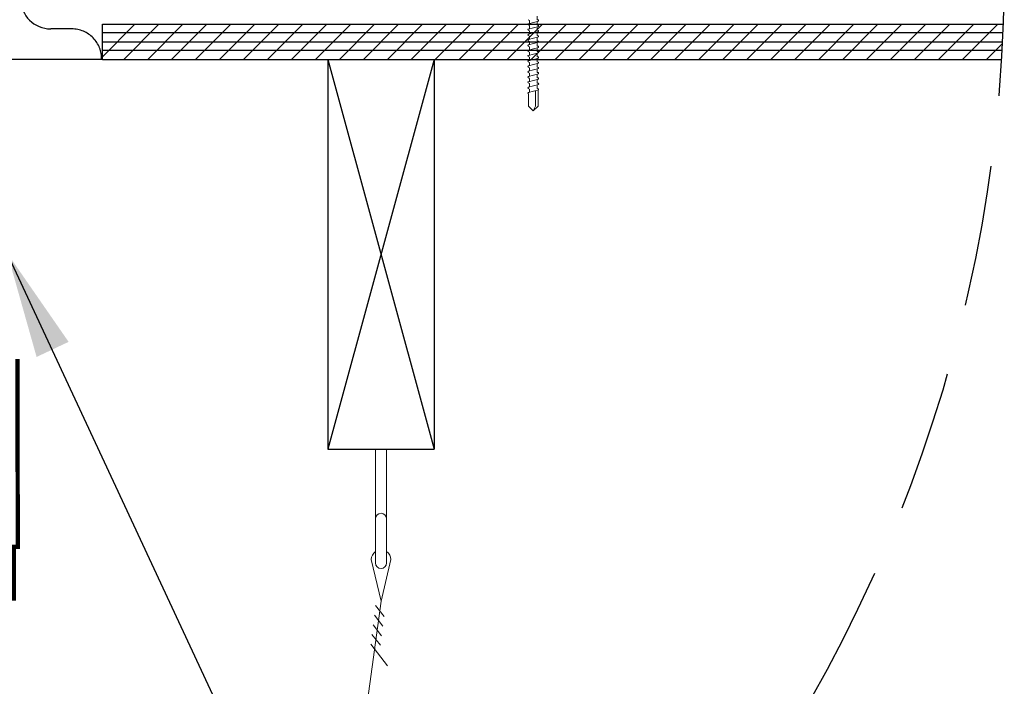
# Model space of a CAD drawing. Extents: x -1314 to -909, y 502 to 772.
# Drawn here: x -1077 to -1049, y 651 to 670 of the extents above; entities that cross this region are included whole.
import ezdxf

# ---------------------------------------------------------------- set-up
doc = ezdxf.new("R2010")
doc.units = 0
doc.header["$LTSCALE"] = 2
doc.header["$MEASUREMENT"] = 0
doc.linetypes.add('DASHED', pattern=[0.75, 0.5, -0.25])
doc.linetypes.add('HIDDEN', pattern=[1.905, 1.27, -0.635])
doc.layers.get('0').update_dxf_attribs({"linetype": 'CONTINUOUS'})
for name, color, linetype in [('Bold', 5, 'CONTINUOUS'), ('VELUX-Dims', 8, 'CONTINUOUS'), ('VELUX_Bldg.Construction', 3, 'CONTINUOUS'), ('VELUX_Sun Tunnel', 7, 'CONTINUOUS'), ('VELUX_Tape', 5, 'CONTINUOUS'), ('VELUX_Text', 1, 'CONTINUOUS')]:
    doc.layers.add(name, color=color, linetype=linetype)

msp = doc.modelspace()

# ---------------------------------------------------------------- linework, layer by layer
at = {"color": 7, "linetype": 'Continuous', "lineweight": 15}
for p, q in [((-1066.7987, 655.735), (-1066.7987, 657.7073)), ((-1066.4836, 655.735), (-1066.4836, 657.7073)), ((-1066.7987, 655.735), (-1066.7987, 654.4898)), ((-1066.4836, 655.735), (-1066.4836, 654.4898)), ((-1066.9161, 654.5837), (-1066.6411, 653.4077)), ((-1066.6411, 653.4077), (-1066.3661, 654.5837)), ((-1066.6411, 653.4077), (-1069.0374, 635.6823)), ((-1066.7946, 653.2884), (-1066.556, 652.9813)), ((-1066.8289, 653.0156), (-1066.5902, 652.7085)), ((-1066.8631, 652.7427), (-1066.6244, 652.4356)), ((-1066.8973, 652.4698), (-1066.6586, 652.1627)), ((-1066.9315, 652.197), (-1066.4542, 651.5828))]:
    msp.add_line(p, q, dxfattribs=at)
for centre, radius, start, end in [((-1066.6411, 655.735), 0.1575, 0, 180), ((-1066.6411, 654.5837), 0.275, 124.95135, 180), ((-1066.6411, 654.5837), 0.275, 0, 55.04865), ((-1066.6411, 654.4898), 0.1575, 180, 0)]:
    msp.add_arc(centre, radius, start, end, dxfattribs=at)
at = {"layer": 'Bold', "linetype": 'DASHED', "ltscale": 4}
msp.add_arc((-1090.7069, 671.2831), 41.6772, 33.38221, 14.26221, dxfattribs=at)
at = {"layer": 'VELUX-Dims', "color": 1}
msp.add_solid([(-1075.4699, 660.7338), (-1076.3744, 660.3074), (-1077.2015, 663.2342)], dxfattribs=at)
at = {"layer": 'VELUX_Bldg.Construction'}
for p, q in [((-1074.516, 669.7073), (-1049.0595, 669.7073)), ((-1074.516, 668.7112), (-1074.516, 669.7073)), ((-1074.516, 668.7073), (-1049.1094, 668.7073))]:
    msp.add_line(p, q, dxfattribs=at)
at = {"layer": 'VELUX_Bldg.Construction', "color": 8}
for p, q in [((-1074.516, 668.7852), (-1073.5939, 669.7073)), ((-1073.9127, 668.7112), (-1072.9166, 669.7073)), ((-1073.2355, 668.7112), (-1072.2394, 669.7073)), ((-1072.5583, 668.7112), (-1071.5622, 669.7073)), ((-1071.881, 668.7112), (-1070.885, 669.7073)), ((-1071.2038, 668.7112), (-1070.2078, 669.7073)), ((-1070.5266, 668.7112), (-1069.5306, 669.7073)), ((-1069.8494, 668.7112), (-1068.8534, 669.7073)), ((-1069.1722, 668.7112), (-1068.1762, 669.7073)), ((-1068.495, 668.7112), (-1067.499, 669.7073)), ((-1067.8178, 668.7112), (-1066.8218, 669.7073)), ((-1067.1406, 668.7112), (-1066.1446, 669.7073)), ((-1066.4634, 668.7112), (-1065.4673, 669.7073)), ((-1065.7862, 668.7112), (-1064.7901, 669.7073)), ((-1065.109, 668.7112), (-1064.1129, 669.7073)), ((-1064.4317, 668.7112), (-1063.4357, 669.7073)), ((-1063.7545, 668.7112), (-1062.7585, 669.7073)), ((-1063.0773, 668.7112), (-1062.0812, 669.7073)), ((-1062.4001, 668.7112), (-1061.404, 669.7073)), ((-1061.7229, 668.7112), (-1060.7268, 669.7073)), ((-1061.0457, 668.7112), (-1060.0496, 669.7073)), ((-1060.3685, 668.7112), (-1059.3725, 669.7073)), ((-1059.6913, 668.7112), (-1058.6952, 669.7073)), ((-1059.0141, 668.7112), (-1058.018, 669.7073)), ((-1058.3369, 668.7112), (-1057.3408, 669.7073)), ((-1057.6596, 668.7112), (-1056.6636, 669.7073)), ((-1056.9824, 668.7112), (-1055.9864, 669.7073)), ((-1056.3052, 668.7112), (-1055.3092, 669.7073)), ((-1055.628, 668.7112), (-1054.632, 669.7073)), ((-1054.9508, 668.7112), (-1053.9548, 669.7073)), ((-1054.2736, 668.7112), (-1053.2776, 669.7073)), ((-1053.5964, 668.7112), (-1052.6003, 669.7073)), ((-1052.9192, 668.7112), (-1051.9231, 669.7073)), ((-1052.242, 668.7112), (-1051.2459, 669.7073)), ((-1051.5648, 668.7112), (-1050.5687, 669.7073)), ((-1050.8876, 668.7112), (-1049.8915, 669.7073)), ((-1050.2103, 668.7112), (-1049.2143, 669.7073)), ((-1049.0697, 669.4583), (-1074.516, 669.4583)), ((-1074.516, 669.2093), (-1049.0814, 669.2093)), ((-1049.5331, 668.7112), (-1049.0838, 669.1606)), ((-1049.0945, 668.9603), (-1074.516, 668.9603)), ((-1068.1411, 668.7073), (-1065.1411, 657.7073)), ((-1065.1411, 668.7073), (-1068.1411, 657.7073))]:
    msp.add_line(p, q, dxfattribs=at)
at = {"layer": 'VELUX_Bldg.Construction', "linetype": 'HIDDEN', "ltscale": 15}
for p, q in [((-1075.3803, 669.5728), (-1075.9762, 669.5728)), ((-1074.516, 668.7073), (-1077.2061, 668.7073))]:
    msp.add_line(p, q, dxfattribs=at)
at = {"layer": 'VELUX_Bldg.Construction', "color": 5}
for p, q in [((-1068.1411, 668.7073), (-1068.1411, 657.7073)), ((-1068.1411, 668.7073), (-1065.1411, 668.7073)), ((-1065.1411, 668.7073), (-1065.1411, 657.7073)), ((-1068.1411, 657.7073), (-1065.1411, 657.7073))]:
    msp.add_line(p, q, dxfattribs=at)
at = {"layer": 'VELUX_Bldg.Construction', "linetype": 'HIDDEN', "ltscale": 15}
for centre, radius, start, end in [((-1075.9762, 670.4165), 0.8438, 90, 270), ((-1075.3803, 668.729), 0.8437, 358.52879, 90)]:
    msp.add_arc(centre, radius, start, end, dxfattribs=at)
at = {"layer": 'VELUX_Sun Tunnel', "color": 7, "linetype": 'Continuous', "lineweight": 15}
for p, q in [((-1062.4501, 669.8149), (-1062.4803, 669.8331)), ((-1062.4501, 669.6659), (-1062.4803, 669.6841)), ((-1062.1952, 669.7934), (-1062.4753, 669.7183)), ((-1062.4501, 669.8149), (-1062.4501, 669.725)), ((-1062.2266, 669.934), (-1062.2266, 669.8318)), ((-1062.2266, 669.8318), (-1062.2022, 669.8271)), ((-1062.2266, 669.7849), (-1062.2266, 669.6828)), ((-1062.2266, 669.7613), (-1062.2266, 669.6828)), ((-1062.2266, 669.6828), (-1062.2022, 669.678)), ((-1062.2266, 669.6828), (-1062.2022, 669.678)), ((-1062.4501, 669.5168), (-1062.4803, 669.5351)), ((-1062.1952, 669.6443), (-1062.4753, 669.5693)), ((-1062.1952, 669.4953), (-1062.4753, 669.4203)), ((-1062.4501, 669.6659), (-1062.4501, 669.576)), ((-1062.4501, 669.5168), (-1062.4501, 669.427)), ((-1062.2266, 669.6359), (-1062.2266, 669.5338)), ((-1062.2266, 669.5338), (-1062.2022, 669.529)), ((-1062.2266, 669.4869), (-1062.2266, 669.3848)), ((-1062.4501, 669.3678), (-1062.4803, 669.3861)), ((-1062.4501, 669.2188), (-1062.4803, 669.237)), ((-1062.1952, 669.3463), (-1062.4753, 669.2712)), ((-1062.1952, 669.1973), (-1062.4753, 669.1222)), ((-1062.4501, 669.3678), (-1062.4501, 669.278)), ((-1062.4501, 669.2188), (-1062.4501, 669.129)), ((-1062.2266, 669.3848), (-1062.2022, 669.38)), ((-1062.2266, 669.3379), (-1062.2266, 669.2358)), ((-1062.2266, 669.2358), (-1062.2022, 669.231)), ((-1062.2266, 669.1889), (-1062.2266, 669.0868)), ((-1062.4501, 669.0698), (-1062.4803, 669.088)), ((-1062.4501, 668.9208), (-1062.4803, 668.939)), ((-1062.1952, 669.0483), (-1062.4753, 668.9732)), ((-1062.1952, 668.8992), (-1062.4753, 668.8242)), ((-1062.4501, 669.0698), (-1062.4501, 668.98)), ((-1062.4501, 668.9208), (-1062.4501, 668.8309)), ((-1062.2266, 669.0868), (-1062.2022, 669.082)), ((-1062.2266, 669.0398), (-1062.2266, 668.9377)), ((-1062.2266, 668.9377), (-1062.2022, 668.9329)), ((-1062.2266, 668.8908), (-1062.2266, 668.7887)), ((-1062.4501, 668.7717), (-1062.4803, 668.79)), ((-1062.4501, 668.6227), (-1062.4803, 668.641)), ((-1062.1949, 668.7503), (-1062.4753, 668.6752)), ((-1062.1952, 668.6028), (-1062.4753, 668.5278)), ((-1062.4501, 668.7717), (-1062.4501, 668.6819)), ((-1062.4501, 668.6227), (-1062.4501, 668.5345)), ((-1062.2266, 668.7887), (-1062.2022, 668.7839)), ((-1062.2266, 668.7418), (-1062.2266, 668.6398)), ((-1062.2266, 668.7056), (-1062.2266, 668.6398)), ((-1062.2266, 668.6398), (-1062.2022, 668.635)), ((-1062.2266, 668.5944), (-1062.2266, 668.4923)), ((-1062.4501, 668.4753), (-1062.4803, 668.4936)), ((-1062.4501, 668.3263), (-1062.4803, 668.3445)), ((-1062.1952, 668.4538), (-1062.4753, 668.3787)), ((-1062.1949, 668.3049), (-1062.4753, 668.2297)), ((-1062.4501, 668.4753), (-1062.4501, 668.3855)), ((-1062.4501, 668.3263), (-1062.4501, 668.2365)), ((-1062.2266, 668.4923), (-1062.2022, 668.4875)), ((-1062.2266, 668.4454), (-1062.2266, 668.3433)), ((-1062.2266, 668.3433), (-1062.2022, 668.3385)), ((-1062.2266, 668.2964), (-1062.2266, 668.1943)), ((-1062.4501, 668.1773), (-1062.4803, 668.1955)), ((-1062.4501, 668.1768), (-1062.4803, 668.1951)), ((-1062.4501, 668.0278), (-1062.4803, 668.0461)), ((-1062.1949, 668.1554), (-1062.4753, 668.0803)), ((-1062.4501, 668.1768), (-1062.4501, 668.087)), ((-1062.4501, 668.0278), (-1062.4501, 667.9494)), ((-1062.4501, 668.0209), (-1062.4501, 667.931)), ((-1062.2266, 668.1943), (-1062.2022, 668.1895)), ((-1062.2266, 668.1938), (-1062.2022, 668.189)), ((-1062.2266, 668.1469), (-1062.2266, 668.0449)), ((-1062.2266, 668.0449), (-1062.2022, 668.0401)), ((-1062.4502, 667.8719), (-1062.4803, 667.8901)), ((-1062.1949, 667.8504), (-1062.4754, 667.7753)), ((-1062.1949, 667.9994), (-1062.4753, 667.9243)), ((-1062.4717, 667.3884), (-1062.4717, 667.7384)), ((-1062.4502, 667.8719), (-1062.4502, 667.782)), ((-1062.2757, 667.3884), (-1062.2757, 667.8288)), ((-1062.2266, 667.9909), (-1062.2266, 667.9446)), ((-1062.2266, 667.9909), (-1062.2266, 667.8888)), ((-1062.2266, 667.8888), (-1062.2022, 667.884)), ((-1062.2051, 667.3884), (-1062.2051, 667.8477)), ((-1062.3384, 667.2629), (-1062.4717, 667.3884)), ((-1062.3384, 667.2629), (-1062.2051, 667.3884)), ((-1062.3384, 667.2629), (-1062.2757, 667.3884))]:
    msp.add_line(p, q, dxfattribs=at)
for centre, radius, start, end in [((-1062.4706, 669.7001), 0.0187, 104.55013, 238.83277), ((-1062.2058, 669.8087), 0.0187, 304.61103, 78.89368), ((-1062.4706, 669.5511), 0.0187, 104.55013, 238.83277), ((-1062.4706, 669.4021), 0.0187, 104.55013, 238.83277), ((-1062.2058, 669.6596), 0.0187, 304.61103, 78.89368), ((-1062.2058, 669.5106), 0.0187, 304.61103, 78.89368), ((-1062.4706, 669.2531), 0.0187, 104.55013, 238.83277), ((-1062.2058, 669.3616), 0.0187, 304.61103, 78.89368), ((-1062.2058, 669.2126), 0.0187, 304.61103, 78.89368), ((-1062.4706, 669.1041), 0.0187, 104.55013, 238.83277), ((-1062.4706, 668.955), 0.0187, 104.55013, 238.83277), ((-1062.2058, 669.0636), 0.0187, 304.61103, 78.89368), ((-1062.2058, 668.9145), 0.0187, 304.61103, 78.89368), ((-1062.4706, 668.806), 0.0187, 104.55013, 238.83277), ((-1062.4706, 668.657), 0.0187, 104.55013, 238.83277), ((-1062.2058, 668.7655), 0.0187, 304.61103, 78.89368), ((-1062.2058, 668.6181), 0.0187, 304.61103, 78.89368), ((-1062.4706, 668.5096), 0.0187, 104.55013, 238.83277), ((-1062.4706, 668.3606), 0.0187, 104.55013, 238.83277), ((-1062.2058, 668.4691), 0.0187, 304.61103, 78.89368), ((-1062.2058, 668.3201), 0.0187, 304.61103, 78.89368), ((-1062.4706, 668.2116), 0.0187, 104.55013, 238.83277), ((-1062.4706, 668.2111), 0.0187, 104.55013, 238.83277), ((-1062.4706, 668.0621), 0.0187, 104.55013, 238.83277), ((-1062.2058, 668.1706), 0.0187, 304.61103, 78.89368), ((-1062.2097, 668.0177), 0.0236, 309.06636, 71.41409), ((-1062.4706, 667.9061), 0.0187, 104.55013, 238.83277), ((-1062.4706, 667.7571), 0.0187, 104.55013, 266.64438), ((-1062.2058, 667.8656), 0.0187, 304.61103, 78.89368)]:
    msp.add_arc(centre, radius, start, end, dxfattribs=at)
at = {"layer": 'VELUX_Tape', "linetype": 'Continuous', "const_width": 0.1212}
msp.add_lwpolyline([(-1076.9162, 660.2477), (-1076.9057, 654.9449), (-1077.0164, 654.9449), (-1077.0164, 653.4233)], dxfattribs=at)
at = {"layer": 'VELUX_Text'}
msp.add_line((-1077.2015, 663.2342), (-1068.4104, 644.3429), dxfattribs=at)

doc.saveas('drawing.dxf')
